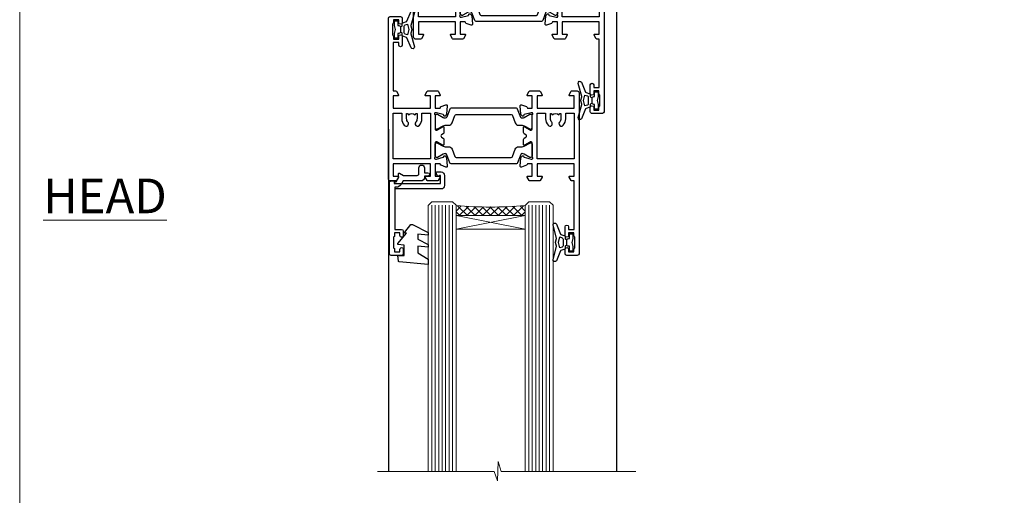
# Model space of a CAD drawing. Units: millimetres. Extents: x 1413 to 9766, y 821 to 2576.
# Drawn here: x 1413 to 1697, y 1445 to 1582 of the extents above; entities that cross this region are included whole.
import ezdxf

# ---------------------------------------------------------------- set-up
doc = ezdxf.new("R2010")
doc.units = ezdxf.units.MM
doc.layers.add('Aluminium Systems Ltd Joinery Detail', color=7, linetype='Continuous')
doc.layers.add('No Print', color=7, linetype='Continuous', plot=False)
doc.styles.add('ASL TXT 50', font='romans.shx', dxfattribs={"height": 100})

# ---------------------------------------------------------------- blocks, each defined once
blk = doc.blocks.new('28CCB')
at = {"color": 2}
blk.add_lwpolyline([(6.053292138554028, 4.194739718998276), (21.94670786144088, 4.194739718998674, -0.3152987888799328), (22.3225849097591, 3.93154777632884), (23.11369893466674, 1.757979856674806, 0.3152987888789069), (24.05339155545262, 1.10000000000076), (25.11243556529844, 1.10000000000184, -0.1316524975871745), (25.71243556529699, 0.9392304845427457), (27.2928203230265, 0.02679491924362409, 0.1316524975858391), (27.39282032302545, 2.213340621892712e-12), (27.59999999999964, 1.815436689867056e-12, 0.414213562373095), (28.00000000000109, 0.4000000000018495), (27.99999999999964, 3.800000000001486, 0.4142135623730949), (27.59999999999964, 4.20000000000112), (27.39282032302545, 4.2000000000022, 0.1316524975858392), (27.2928203230269, 4.173205080759027), (25.71243556529663, 3.260769515461218, -0.1316524975870713), (25.11243556529844, 3.10000000000076), (24.96366135512763, 3.10000000000184, -0.315298788879363), (24.68175356889078, 3.297393957004202), (23.79579403302841, 5.731547776328709, 0.3152987888799328), (23.41991698471357, 5.994739718999368), (4.580083015281346, 5.994739718999368, 0.3152987888782229), (4.204205966967351, 5.73154777632922), (3.366143447624565, 3.428989928338011, -0.3152987888789068), (2.896297137232252, 3.10000000000076), (2.887564434700109, 3.10000000000076, -0.1316524975871745), (2.28756443470101, 3.260769515457808), (0.7071796769716485, 4.173205080757214, 0.1316524975898455), (0.6071796769694657, 4.200000000000387), (0.3999999999989114, 4.200000000001125, 0.414213562373095), (-1.094235813070554e-12, 3.800000000001489), (1.094235813070554e-12, 0.4000000000000341, 0.414213562373095), (0.3999999999989114, 0), (0.6071796769694657, 3.979039320256561e-13, 0.1316524975898455), (0.7071796769711369, 0.02679491924519084), (2.287564434701564, 0.9392304845427457, -0.1316524975869816), (2.887564434700109, 1.100000000000021), (3.946608444545929, 1.10000000000076, 0.3152987888789068), (4.886301065331806, 1.757979856674806), (5.677415090243088, 3.93154777632884, -0.3152987888782229)], format="xyb", close=True, dxfattribs=at)
blk = doc.blocks.new('U819-22026B')
at = {"flags": 128}
for points in [[(3.999999614432454, 1.749999983498128, 0.9999999999999999), (2.999999624433258, 1.749999983498128), (2.999999624433258, 0.9999999895007932), (1.499999639432644, 0.9999999895007932), (1.499999639432644, 1.749999983498128, 0.2982166195638371), (1.199999654441854, 2.208257543170475), (1.199999654441854, 5.291742381828954, 0.2982166195638372), (1.499999639432644, 5.749999941501301), (1.499999639432644, 6.499999935498636), (2.999999624433258, 6.499999935498636), (2.999999624433258, 5.749999941501301, 0.9999999999999999), (3.999999614432454, 5.749999941501301), (3.999999614432454, 8.249999919000402, 0.9999999999999999), (2.999999624433258, 8.249999919000402), (2.999999624433258, 7.499999924999429), (1.400000000001455, 7.499999924999429), (1.400000000001455, 21.49999929951809), (2.122649730810735, 21.49999929951991, 0.2679491924323497), (2.295854811567551, 21.59999929952028), (2.873205080757543, 22.59999929951846, 0.577350269190347), (2.700000000000728, 22.89999929951955), (1.400000000001455, 22.89999929951955), (1.400000000001455, 26.49999929951809), (12.10000000000036, 26.49999929951809), (12.10000000000036, 22.89999929951955), (10.79999999999927, 22.89999929951773, 0.5773502691913763), (10.62679491924428, 22.59999929952028), (11.20414518843427, 21.59999929951846, 0.2679491924316814), (11.37735026919108, 21.49999929951446), (14.22264973080928, 21.49999929951809, 0.2679491924299127), (14.3958548115661, 21.59999929952028), (14.97320508075609, 22.59999929951846, 0.577350269190347), (14.79999999999927, 22.89999929951955), (13.5, 22.89999929951955), (13.5, 26.49999929951809), (14.69994615404357, 26.49999929951809, -0.3596409721341835), (14.99455617495369, 26.25661144997866, 0.2638505493629378), (15.18656008831204, 26.03131602935173), (16.59739338831241, 25.51781472934999, 0.08748899999998105), (16.69999938831279, 25.49972252935186, 0.4142139999993529), (16.99999938831206, 25.79972252934931, 0.02182000000010608), (16.99885778831231, 25.82586922934934), (16.79190018831468, 28.19140542935202, 0.1763269999991768), (16.70517378831209, 28.37739072935074), (16.34142078831428, 28.74114382934931, 0.1989120000003661), (16.19999938831279, 28.79972252935113, 0.06554299999983494), (16.14823558831085, 28.79290762935125, 0.267949000000773), (16.00681418831118, 28.65148632935234), (15.96151478831052, 28.48242642934929, -0.2679489999991268), (15.82009338831267, 28.34100502934962), (13.83814938831347, 27.80994472935163, -0.06554300000019676), (13.76050368831238, 27.79972252935113), (13.59999938831425, 27.79972252935113, -0.6885010989222702), (13.39999965677453, 28.32332924286493, 0.2134221664345241), (13.5, 28.54693634749128), (13.5, 32.49972252935186, -0.4142135623748265), (13.79999999999927, 32.79972252935113), (14.02092518831341, 32.79972252935113, -0.1378519999996916), (14.17720808831291, 32.75579992934945), (15.69581083752928, 31.82900416034499, 0.5854977655329031), (15.99999938831024, 31.99972248357153), (15.99999938831206, 33.52760598914028, 0.2614335027645108), (15.80837648988017, 33.86904263559335), (13.73952863500563, 35.13165019948973, -0.2614335102528245), (13.5, 35.55844601486022), (13.5, 39.44155254498399, -0.2614335017954712), (13.73952862149054, 39.86834835210537), (15.80837648988199, 41.13095601415988, 0.2614335027635806), (15.99999938831024, 41.47239266061295), (15.99999938831206, 43.00027616618534, 0.5854977655307841), (15.69581083752746, 43.1709944894137), (14.17720808831473, 42.24419872040561, -0.1378519999998588), (14.02092518831159, 42.20027612040575), (13.80000000000109, 42.20027612040575, -0.4142135623748265), (13.5, 42.50027612040502), (13.5, 46.45306230226559, 0.2134221664334703), (13.39999965677634, 46.67666940688831, -0.6885010989222702), (13.59999938831243, 47.20027612040575), (13.76050368831238, 47.20027612040575, -0.06554300000019687), (13.83814938831165, 47.19005392040707), (15.82009338831267, 46.65899362040544, -0.2679489999991267), (15.96151478831234, 46.51757222040759), (16.00681418830936, 46.34851232040636, 0.267949000000773), (16.14823558831267, 46.20709102040563, 0.06554299999983505), (16.19999938831461, 46.20027612040757, 0.1989120000003659), (16.34142078831246, 46.25885482040756), (16.70517378831209, 46.62260792040432, 0.176326999999839), (16.79190018831287, 46.80859322040486), (16.99885778831231, 49.17412942040572, 0.02182000000010619), (16.99999938831388, 49.20027612040575, 0.4142139999993529), (16.69999938831279, 49.50027612040502, 0.087488999999981), (16.59739338831241, 49.48218392040506), (15.18656008831204, 48.96868262040879, 0.2638505493629378), (14.99455617495369, 48.74338719977639, -0.3596409721341835), (14.69994615404357, 48.49999935023878), (13.5, 48.49999935023878), (13.5, 52.09999935023731), (14.79999999999927, 52.09999935023731, 0.5773502691889307), (14.97320508075609, 52.39999935023658), (14.39585481156792, 53.39999935023476, 0.2679491924297155), (14.2226497308111, 53.49999935023513), (11.37735026919108, 53.49999935023877, 0.267949192431211), (11.20414518843245, 53.39999935023658), (10.62679491924246, 52.3999993502384, 0.5773502691889307), (10.79999999999927, 52.09999935023731), (12.10000000000036, 52.09999935023731), (12.10000000000036, 48.49999935023878), (1.400000000001455, 48.49999935023878), (1.400000000001455, 52.09999935023731), (2.700000000000728, 52.09999935023731, 0.5773502691889307), (2.873205080757543, 52.39999935023658), (2.295854811567551, 53.3999993502384, 0.2679491924316815), (2.122649730810735, 53.49999935023877), (0.5, 53.49999935023877, 0.414213562373095), (0, 52.99999935023877), (0, 0.5, 0.414213562373095), (0.5, 0), (3.499999619432856, 0, 0.4142135623736278), (3.999999614436092, 0.4999999949977791)], [(5.25, 27.999999299519), (5.491350553233133, 27.99999929951878), (5.785818585469315, 28.35093263484168, 0.363970234266729), (7.714181414530685, 28.35093263484077), (8.008649446766867, 27.99999929951878), (8.25, 27.999999299519), (8.25, 29.49999929951878, 0.1826758136779178), (7.875000000014552, 30.49215604115204, -0.9999999999998853), (8.925000000028376, 31.41816900000936, -0.1826758136778932), (9.650000000000546, 29.49999929951878), (9.650000000000546, 27.8999992995191), (12.10000000000036, 27.8999992995191), (12.10000000000036, 47.09999929951982), (1.400000000000546, 47.09999929951755), (1.400000000000546, 27.8999992995191), (3.850000000000364, 27.8999992995191), (3.850000000000364, 29.49999929951878, -0.1826758136778933), (4.574999999972533, 31.41816900000936, -0.9999999999999881), (5.624999999986358, 30.49215604115193, 0.1826758136779091), (5.25, 29.49999929951889)]]:
    blk.add_lwpolyline(points, format="xyb", close=True, dxfattribs=at)
blk = doc.blocks.new('U821-22081')
at = {"flags": 128}
for points in [[(13.49999976887844, 53.50000000867, 0.4142135623732282), (12.99999977387884, 53.00000001366995), (12.99999977387884, 51.7500000251696, 0.9999999999999999), (13.99999976387804, 51.7500000251696), (13.99999976387804, 52.50000001916966), (15.49999974887865, 52.50000001916966), (15.49999974887865, 51.7500000251696, 0.298216619563818), (15.79999973386944, 51.29174246549822), (15.79999973387035, 48.2082576268411, 0.2982166195643174), (15.49999974887865, 47.75000006716915), (15.49999974887865, 47.00000007317), (13.99999976387804, 47.00000007317), (13.99999976387895, 47.75000006716915, 0.9999999999999999), (12.99999977387884, 47.75000006716915), (12.99999977387884, 45.25000008967005, 0.9999999999999999), (13.99999976387804, 45.25000008967005), (13.99999976387986, 46.00000008367012), (15.59999938831166, 46.00000008367012), (15.59999938831166, 32.00000000000115), (14.87734965750056, 32.00000000000178, 0.26794919243118), (14.70414457674374, 31.90000000000164), (14.12679430755375, 30.90000000000124, 0.5773502691897185), (14.29999938831057, 30.60000000000146), (15.59999938831166, 30.60000000000197), (15.59999938831166, 27.00000000000115), (4.899999388310931, 27.00000000000115), (4.899999388310931, 30.60000000000151), (6.199999388312023, 30.60000000000146, 0.5773502691903124), (6.373204469068838, 30.9000000000013), (5.795854199878846, 31.90000000000073, 0.26794919243118), (5.62264911912203, 32.00000000000087), (2.777349657502015, 32.00000000000121, 0.2679491924315914), (2.604144576744289, 31.90000000000113), (2.026794307555207, 30.9000000000017, 0.5773502691917267), (2.199999388312023, 30.60000000000123), (3.499999388311295, 30.60000000000151), (3.499999388311295, 27.00000000000115), (2.300053234267722, 27.00000000000121, -0.3596409721346311), (2.005443213357609, 27.24338784954064, 0.2638505493614196), (1.81343929999926, 27.46868327016985), (0.4026059999988831, 27.98218457017016, 0.08748899999999951), (0.299999999998505, 28.00027677017006, 0.4142140000002013), (-7.673861546209082e-13, 27.70027677016994, 0.02182000000000434), (0.00114159999989738, 27.67413007016991), (0.2080991999993387, 25.30859387016996, 0.1763270000001615), (0.2948256000001095, 25.12260857017039), (0.6585785999988332, 24.75885547016988, 0.198912000000304), (0.799999999998505, 24.70027677016999, 0.06554299999991511), (0.8517637999986221, 24.70709167016942, 0.2679490000004526), (0.9931852000010224, 24.84851297016969), (1.038484599998952, 25.01757287016996, -0.2679489999992379), (1.179905999998624, 25.15899427016963), (3.161849999999646, 25.69005457017035, -0.0655429999999432), (3.239495699998912, 25.70027677016948), (3.399999999998869, 25.70027677016999, -0.6885010989219402), (3.599999731536769, 25.17667005665437, 0.2134221664339008), (3.499999388311295, 24.95306295202887), (3.499999388311295, 21.00027677017052, -0.4142135623731504), (3.199999388312023, 20.70027677017067), (2.979074199999701, 20.70027677017022, -0.1378519999999909), (2.822791299999295, 20.74419937017059), (1.304188550783834, 21.67099513917647, 0.5854977655306846), (0.9999999999992326, 21.50027681594993), (0.9999999999992326, 19.97239331037845, 0.2614335027637978), (1.19162289843112, 19.63095666392572), (3.260470756518004, 18.36834907670426, -0.2614335082430082), (3.499999388311295, 17.94155326329373), (3.499999388311295, 14.05844678388793, -0.2614335038051789), (3.260470763609334, 13.6316509748054), (1.19162289843112, 12.36904333607704, 0.2614335027639514), (0.9999999999992326, 12.02760668962385), (1.000000000000142, 10.49972318405237, 0.5854977655332144), (1.304188550784744, 10.32900486082549), (2.822791299998386, 11.25580062983217, -0.1378519999999684), (2.979074199999701, 11.29972322983168), (3.199999388312023, 11.29972322983203, -0.4142135623729841), (3.499999388311295, 10.9997232298327), (3.499999388311295, 7.046937048068926, 0.2134221665172716), (3.599999731536769, 6.823329943347531, -0.688501098921568), (3.399999999998869, 6.299723229832765), (3.239495699998912, 6.29972322983231, -0.06554300000026254), (3.161849999999646, 6.309945429831672), (1.179905999998624, 6.84100572983273, -0.2679489999989727), (1.038484599999862, 6.982427129832402), (0.9931852000001129, 7.151487029832666, 0.2679490000001032), (0.8517637999986221, 7.292908329832542, 0.06554299999993078), (0.799999999998505, 7.29972322983231, 0.1989120000002516), (0.6585785999988332, 7.241144529832312), (0.2948255999992, 6.877391429832429, 0.1763270000004784), (0.2080991999984292, 6.691406129832345), (0.00114159999989738, 4.325869929832393, 0.02182000000000445), (-7.673861546209082e-13, 4.299723229832367, 0.414214000000035), (0.299999999998505, 3.999723229832185, 0.08748899999992087), (0.4026059999988831, 4.017815429832254), (1.813439300000169, 4.531316729831943, 0.2638505493624315), (2.005443213357609, 4.756612150461663, -0.3596409721340981), (2.300053234267722, 5.000000000001094), (3.499999388311295, 5.000000000001151), (3.499999388311295, 1.400000000001242), (2.199999388312023, 1.400000000000674, 0.5773502691904959), (2.026794307555207, 1.100000000001458), (2.604144576745199, 0.100000000001458, 0.2679491924306117), (2.777349657502015, 2.060573933704291e-12), (5.62264911912203, 1.77635683940025e-12, 0.2679491924306523), (5.795854199878846, 0.1000000000015149), (6.373204469068838, 1.100000000001515, 0.577350269189574), (6.199999388312023, 1.400000000000787), (4.899999388310931, 1.400000000000787), (4.899999388310931, 5.000000000001151), (15.59999938831166, 5.000000000001151), (15.59999938831166, 1.400000000000787), (14.29999938831057, 1.400000000001071, 0.5773502691891443), (14.12679430755375, 1.100000000001572), (14.70414457674374, 0.1000000000013443, 0.2679491924316416), (14.87734965750147, 5.258016244624741e-13), (18.49999938830948, 4.689582056016661e-13), (18.89999938830911, 0.4000000000005599), (25.09999938830984, 0.4000000000005599), (25.49999938830948, 1.4210854715202e-14), (27.89999938830911, 1.4210854715202e-14, 0.9999999999999999), (27.89999938830911, 1.199999999999832), (16.99999938831129, 1.199999999999832), (16.99999938831129, 20.50000000000411), (20.09999938831166, 20.5000000000003, 1.000000000000455), (20.09999938831166, 21.50000000000018), (16.99999938831129, 21.50000000000502), (16.99999938831129, 53.00000000866955, 0.414213562373095), (16.49999938831129, 53.50000000866955)], [(11.21418080284198, 6.850933335322011), (11.50864883507816, 6.500000000000014), (11.74999938831129, 6.500000000000242), (11.74999938831129, 8.000000000000014, 0.1826758136779127), (11.37499938832585, 8.992156741633224, -0.9999999999999009), (12.42499938833876, 9.918169700490594, -0.1826758136778932), (13.14999938831093, 8.000000000000014), (13.14999938831093, 6.400000000000333), (15.59999938831166, 6.400000000000333), (15.59999938831166, 25.60000000000106), (4.899999388310931, 25.59999999999879), (4.899999388310931, 6.400000000000333), (7.349999388311659, 6.400000000000333), (7.349999388311659, 8.000000000000014, -0.1826758136778925), (8.074999388283828, 9.918169700490594, -0.9999999999999959), (9.124999388296743, 8.992156741633167, 0.1826758136778749), (8.749999388311295, 8.000000000000071), (8.749999388311295, 6.500000000000242), (8.991349941544428, 6.500000000000014), (9.2858179737797, 6.850933335322864, 0.3639702342667269)]]:
    blk.add_lwpolyline(points, format="xyb", close=True, dxfattribs=at)
blk = doc.blocks.new('U819-28CCB-U821')
for name, p in [('U821-22081', (38.00000061168805, 21.50000000866502)), ('U819-22026B', (-2.273736754432321e-13, 1.989519660128281e-13)), ('28CCB', (13.49999999999935, 42.45973654972813))]:
    blk.add_blockref(name, p)
at = {"xscale": -1, "rotation": 180}
blk.add_blockref('28CCB', (13.49999999999935, 32.54026201011648), dxfattribs=at)
blk = doc.blocks.new('U619-21053')
at = {"flags": 128}
for points in [[(0.8517637999995316, 18.70709167016838, 0.267949000000315), (0.9931852000011361, 18.84851297016857), (1.038484599999862, 19.01757287016889, -0.2679489999992379), (1.179905999999534, 19.15899427016856), (3.161850000000555, 19.69005457016925, -0.06554299999994972), (3.239495699999821, 19.70027677016841), (3.399999999999778, 19.70027677016895, -0.688501098921987), (3.599999731537622, 19.17667005665328, 0.2134221664338348), (3.499999388311636, 18.95306295202781), (3.499999388311409, 15.00027677016939, -0.4142135623730948), (3.199999388312023, 14.70027677016955), (2.979074200000611, 14.70027677016913, -0.1378519999999576), (2.822791299999523, 14.74419937016947), (1.304188550784744, 15.6709951391754, 0.5854977655308156), (0.9999999999999147, 15.50027681594881), (1.000000000000142, 13.97239331037733, 0.2614335027637552), (1.191622898431405, 13.63095666392459), (1.666016411106597, 13.34143665592052, -0.5612253493031485), (1.666016416067492, 12.658563357926), (1.191622898431064, 12.36904333607595, 0.2614335027639941), (0.9999999999999147, 12.02760668962279), (1.000000000000256, 10.49972318405131, 0.5854977655332961), (1.304188550785028, 10.32900486082443), (2.822791299999352, 11.25580062983093, -0.137851999999924), (2.979074200000611, 11.29972322983051), (3.199999388312023, 11.29972322983099, -0.4142135623726511), (3.499999388311863, 10.99972322983163), (3.499999388311352, 7.046937048067861, 0.2134221665173375), (3.599999731537793, 6.823329943346522, -0.6885010989213818), (3.399999999999778, 6.299723229831869), (3.239495699999821, 6.299723229831216, -0.06554300000005336), (3.161850000000555, 6.309945429830549), (1.179905999999534, 6.841005729831721, -0.2679489999991144), (1.038484600000317, 6.982427129831336), (0.9931852000009656, 7.1514870298316, 0.2679489999999023), (0.8517637999995316, 7.292908329831448, 0.06554299999995798), (0.7999999999994145, 7.299723229831244, 0.1989120000001651), (0.6585785999998564, 7.241144529831189), (0.2948255999996547, 6.877391429831334, 0.1763270000003672), (0.2080991999993955, 6.691406129831279), (0.001141600000124754, 4.325869929831327, 0.02182000000002314), (8.526512829121202e-14, 4.299723229831301, 0.4142139999998131), (0.2999999999994145, 3.999723229831176, 0.08748900000000455), (0.4026059999997926, 4.017815429831074), (1.813439300000454, 4.531316729830621, 0.2638505493626823), (2.005443213357836, 4.756612150460654, -0.3596409721341544), (2.300053234267722, 5.000000000000028), (3.499999388312204, 5.000000000000085), (3.499999388312204, 1.400000000000176), (2.199999388312932, 1.399999999999636, 0.5773502691904483), (2.02679430755515, 1.100000000000392), (2.604144576745313, 0.1000000000003638, 0.2679491924306626), (2.777349657502015, 9.379164112033322e-13), (5.62264911912203, 7.105427357601002e-13, 0.2679491924306852), (5.795854199878846, 0.1000000000004491), (6.373204469069009, 1.100000000000449, 0.577350269188756), (6.199999388312023, 1.399999999999665), (4.899999388311841, 1.399999999999721), (4.899999388311841, 5.000000000000085), (15.59999938831166, 5.000000000000085), (15.59999938831166, 1.399999999999721), (14.29999938831148, 1.400000000000006, 0.5773502691886705), (14.12679430755477, 1.100000000000506), (14.70414457674431, 0.100000000000108, 0.2679491924317257), (14.87734965750147, -5.684341886080801e-14), (16.49999938831129, 5.684341886080801e-14, 0.414213562373095), (16.99999938831129, 0.5000000000000853), (16.99999938831129, 47.00000000866848, 0.414213562373095), (16.49999938831129, 47.50000000866848), (13.49999976887935, 47.50000000866893, 0.414213562373095), (12.99999977387884, 47.00000001366888), (12.9999997738793, 45.75000002516853, 0.9999999999999999), (13.99999976387895, 45.75000002516853), (13.99999976387895, 46.5000000191686), (15.49999974887956, 46.5000000191686), (15.49999974887945, 45.75000002516853, 0.2982166195639624), (15.79999973387035, 45.29174246549712), (15.79999973387058, 42.20825762684004, 0.2982166195643359), (15.49999974887945, 41.75000006716809), (15.49999974887956, 41.00000007316893), (13.99999976387895, 41.00000007316893), (13.9999997638794, 41.75000006716809, 0.9999999999999999), (12.99999977387884, 41.75000006716809), (12.9999997738793, 39.25000008966899, 0.9999999999999999), (13.99999976387895, 39.25000008966899), (13.99999976387986, 40.00000008366905), (15.59999938831166, 40.00000008366905), (15.59999938831166, 26.00000000000009), (14.87734965750147, 26.00000000000071, 0.2679491924310175), (14.70414457674477, 25.90000000000057), (14.12679430755443, 24.90000000000018, 0.5773502691899335), (14.29999938831148, 24.60000000000039), (15.59999938831166, 24.6000000000009), (15.59999938831166, 21.00000000000009), (4.899999388311841, 21.00000000000009), (4.899999388311841, 24.60000000000045), (6.199999388312023, 24.60000000000039, 0.5773502691895545), (6.373204469068838, 24.90000000000018), (5.795854199878733, 25.89999999999966, 0.2679491924310176), (5.62264911912203, 25.99999999999977), (2.777349657502015, 26.0000000000002, 0.2679491924313425), (2.604144576744858, 25.90000000000001), (2.026794307555207, 24.90000000000063, 0.5773502691917269), (2.199999388312932, 24.60000000000019), (3.499999388312204, 24.60000000000045), (3.499999388312204, 21.00000000000009), (2.300053234267722, 21.0000000000002, -0.3596409721348047), (2.005443213357609, 21.24338784953957, 0.2638505493615453), (1.813439299999942, 21.46868327016878), (0.4026059999997926, 21.9821845701691, 0.08748900000000444), (0.2999999999994145, 22.00027677016899, 0.4142140000002572), (1.4210854715202e-13, 21.70027677016887, 0.021820000000022), (0.001141600000295284, 21.67413007016884), (0.2080991999994524, 19.30859387016889, 0.1763270000000805), (0.2948256000001663, 19.12260857016935), (0.6585785999998564, 18.75885547016892, 0.1989120000001129), (0.7999999999994145, 18.70027677016893, 0.06554299999998023)], [(9.285817973780098, 6.850933335321827, 0.363970234266728), (11.21418080284187, 6.850933335320946), (11.50864883507862, 6.499999999998948), (11.74999938831152, 6.499999999999176), (11.74999938831158, 7.999999999998948, 0.1826758136778912), (11.37499938832585, 8.992156741632101, -0.9999999999999957), (12.42499938833922, 9.918169700489528, -0.1826758136778932), (13.14999938831173, 7.999999999998948), (13.14999938831161, 6.399999999999267), (15.59999938831166, 6.399999999999267), (15.59999938831166, 19.59999999999999), (4.899999388311841, 19.59999999999772), (4.899999388311841, 6.399999999999267), (7.349999388311659, 6.399999999999267), (7.349999388311659, 7.999999999998948, -0.1826758136778933), (8.074999388284056, 9.918169700489528, -0.999999999999999), (9.124999388297425, 8.992156741632101, 0.1826758136778921), (8.749999388311693, 7.999999999998948), (8.749999388311522, 6.499999999999176), (8.991349941544655, 6.499999999998948)]]:
    blk.add_lwpolyline(points, format="xyb", close=True, dxfattribs=at)
blk = doc.blocks.new('U615-21049')
at = {"flags": 128}
for points in [[(16.14823558831171, 40.20709167883493, 0.06554300000000504), (16.19999938831188, 40.20027677883516, 0.1989120000001822), (16.34142078831155, 40.25885547883516), (16.70517378831084, 40.62260857883584, 0.1763269999997058), (16.79190018831196, 40.80859387883518), (16.99885778831094, 43.17413007883513, 0.02181999999998967), (16.99999938831138, 43.20027677883516, 0.414214000000479), (16.69999938831188, 43.50027677883534, 0.0874890000000097), (16.5973933883115, 43.48218457883539), (15.18656008831113, 42.96868327883567, 0.2638505493628107), (14.99455617495323, 42.74338785820558, -0.3596409721344389), (14.69994615404266, 42.50000000866615), (13.49999999999909, 42.50000000866638), (13.49999999999818, 46.10000000866629), (14.79999999999836, 46.10000000866674, 0.5773502691895196), (14.97320508075512, 46.40000000866641), (14.39585481156587, 47.40000000866598, 0.2679491924306064), (14.22264973080928, 47.50000000866586), (11.37735026918926, 47.50000000866586, 0.2679491924313095), (11.20414518843234, 47.40000000866601), (10.62679491924246, 46.40000000866641, 0.5773502691894726), (10.79999999999927, 46.10000000866668), (12.09999999999945, 46.10000000866714), (12.09999999999945, 42.50000000866632), (1.399999999999636, 42.50000000866632), (1.399999999999636, 46.10000000866714), (2.699999999999818, 46.10000000866646, 0.5773502691890396), (2.87320508075652, 46.40000000866635), (2.295854811566812, 47.40000000866635, 0.267949192431114), (2.122649730809826, 47.50000000866672), (0.5, 47.50000000866632, 0.414213562373095), (0, 47.00000000866632), (2.273736754432321e-13, 0.500000000000199, 0.414213562373095), (0.5000000000002274, 1.989519660128281e-13), (3.499999619432174, 1.989519660128281e-13, 0.414213562373095), (3.999999614432681, 0.4999999950002518), (3.999999614432681, 1.749999983500146, 0.9999999999999999), (2.999999624432576, 1.749999983500146), (2.999999624432576, 0.9999999895000826), (1.499999639431962, 0.9999999895000826), (1.499999639431962, 1.749999983500146, 0.2982166195641058), (1.199999654441172, 2.208257543172039), (1.199999654441172, 5.291742381828698, 0.2982166195642844), (1.499999639431906, 5.74999994150059), (1.499999639431962, 6.499999935500199), (2.999999624432576, 6.499999935500199), (2.999999624432576, 5.74999994150059, 0.9999999999999999), (3.999999614432681, 5.74999994150059), (3.999999614432681, 8.249999919000146, 0.9999999999999999), (2.999999624432576, 8.249999919000146), (2.999999624431666, 7.499999925000083), (1.399999999999864, 7.499999925000083), (1.400000000000318, 21.50000000866632), (2.122649730810053, 21.50000000866609, 0.2679491924318952), (2.295854811566699, 21.60000000866623), (2.873205080756634, 22.60000000866623, 0.5773502691899646), (2.699999999999818, 22.90000000866647), (1.399999999999636, 22.9000000086655), (1.399999999999636, 26.50000000866632), (12.09999999999945, 26.50000000866632), (12.09999999999945, 22.90000000866596), (10.79999999999927, 22.90000000866641, 0.5773502691898353), (10.6267949192424, 22.60000000866623), (11.20414518843245, 21.60000000866668, 0.2679491924309997), (11.37735026918926, 21.5000000086666), (14.22264973080928, 21.50000000866683, 0.2679491924304619), (14.39585481156604, 21.60000000866674), (14.97320508075518, 22.60000000866629, 0.5773502691889038), (14.79999999999836, 22.90000000866618), (13.49999999999818, 22.90000000866647), (13.49999999999909, 26.50000000866635), (14.69994615404357, 26.50000000866635, -0.3596409721338275), (14.99455617495289, 26.2566121591274, 0.2638505493626213), (15.1865600883109, 26.03131673849745), (16.5973933883115, 25.51781543849779, 0.08748900000000684), (16.69999938831188, 25.49972323849781, 0.4142140000002572), (16.99999938831115, 25.79972323849802, 0.02181999999999489), (16.998857788311, 25.82586993849802), (16.79190018831196, 28.191406138498, 0.1763269999994033), (16.70517378831096, 28.37739143849697), (16.34142078831155, 28.74114453849802, 0.1989120000001822), (16.19999938831188, 28.79972323849802, 0.06554299999992291), (16.14823558831176, 28.79290833849839, 0.2679490000001211), (16.00681418831027, 28.65148703849823), (15.96151478831143, 28.482427138498, -0.2679489999996011), (15.82009338831176, 28.3410057384979), (13.83814938831074, 27.80994543849761, -0.06554300000004272), (13.76050368831147, 27.79972323849805), (13.59999938831152, 27.79972323849802, -0.6885010989222882), (13.39999965677362, 28.32332995201321, 0.2134221664338265), (13.4999999999996, 28.54693705663863), (13.49999999999909, 32.49972323849747, -0.4142135623730951), (13.79999999999927, 32.79972323849722), (14.02092518831068, 32.79972323849788, -0.1378520000001905), (14.17720808831194, 32.75580063849702), (15.69581083752655, 31.82900486949151, 0.5854977655307941), (15.99999938831047, 31.99972319271805), (15.99999938831115, 33.52760669828953, 0.2614335027637716), (15.80837648988023, 33.86904334474227), (15.33398297720498, 34.15856334784613, -0.5612253493034454), (15.33398297224369, 34.84143664584084), (15.80837648988023, 35.13095667259049, 0.2614335027634627), (15.99999938831047, 35.47239331904362), (15.99999938831104, 37.0002768246151, 0.585497765531104), (15.69581083752632, 37.17099514784232), (14.17720808831206, 36.24419937883528, -0.1378519999999891), (14.02092518831068, 36.20027677883596), (13.79999999999927, 36.20027677883544, -0.414213562373317), (13.49999999999926, 36.50027677883523), (13.49999999999903, 40.45306296069455, 0.2134221664336119), (13.39999965677328, 40.67667006531966, -0.6885010989221386), (13.59999938831152, 41.20027677883539), (13.76050368831147, 41.20027677883516, -0.06554300000004824), (13.83814938831074, 41.190054578836), (15.82009338831176, 40.6589942788348, -0.2679489999990335), (15.96151478831098, 40.51757287883518), (16.00681418831033, 40.34851297883486, 0.267948999999905)], [(5.249999999999318, 28.00000000866541), (5.491350553232451, 28.00000000866518), (5.785818585467894, 28.35093334398803, 0.363970234266729), (7.714181414529662, 28.35093334398718), (8.008649446766412, 28.00000000866518), (8.249999999999318, 28.00000000866541), (8.249999999999375, 29.50000000866518, 0.1826758136779178), (7.875000000013529, 30.49215675029845, -0.9999999999998853), (8.925000000027012, 31.41816970915576, -0.1826758136778932), (9.649999999999466, 29.50000000866518), (9.649999999999409, 27.9000000086655), (12.09999999999945, 27.9000000086655), (12.09999999999945, 41.10000000866623), (1.399999999999636, 41.10000000866395), (1.399999999999636, 27.9000000086655), (3.849999999999454, 27.9000000086655), (3.849999999999397, 29.50000000866518, -0.1826758136778933), (4.574999999971851, 31.41816970915576, -0.9999999999999881), (5.624999999985221, 30.49215675029834, 0.1826758136779091), (5.249999999999261, 29.50000000866524)]]:
    blk.add_lwpolyline(points, format="xyb", close=True, dxfattribs=at)
blk = doc.blocks.new('U615-28CCB-U619')
for name, p in [('U619-21053', (38.00000061168797, 21.49999929933813)), ('U615-21049', (6.821210263296962e-13, -7.093277663017261e-07)), ('28CCB', (13.49999999999909, 36.50525958033916))]:
    blk.add_blockref(name, p)
at = {"xscale": -1, "rotation": 180}
blk.add_blockref('28CCB', (13.49999999999909, 32.49473900839898), dxfattribs=at)
blk = doc.blocks.new('U042-21752')
at = {"flags": 128}
blk.add_lwpolyline([(1.600000000006276, 6.399999991255299), (1.600000000004002, 18.60000008366433), (3.499999614437456, 18.60000008366478, 0.414213562373095), (3.999999614437456, 19.10000008366478), (3.999999614437456, 20.35000006716291, 0.9999999999995451), (2.999999624436441, 20.35000006716245), (2.999999624437351, 19.60000007316512), (1.499999639436737, 19.60000007316512), (1.499999639434918, 20.35000006716245, 0.2982166195657719), (1.199999654444582, 20.8082576268348), (1.199999654445492, 23.89174246549283, 0.2982166195637666), (1.499999639436737, 24.35000002516563), (1.499999639436282, 25.10000001916296), (2.999999624436896, 25.10000001916296), (2.999999624436896, 24.35000002516563, 1.000000000000455), (3.999999614436092, 24.35000002516608), (3.999999614436092, 25.60000001366279, 0.4142135623730951), (3.499999619436494, 26.10000000866421), (0.499999999996362, 26.1000000086633, 0.4142135623733614), (-3.183231456205249e-12, 25.6000000086633), (0, 5.099999999994907, 0.4142135623733614), (0.4999999999995453, 4.599999999995816), (1.199999999999818, 4.599999999996271, 0.4142135623717632), (1.400000000000546, 4.79999999999518), (1.953589843532427, 4.79999999125539), (2.600000000001273, 3.680384757723459), (2.600000000002183, 2.507179676970281, 0.5773502691895545), (2.900000000001882, 2.333974596213523), (4.053589838496919, 3.000000000004093), (8.00000000000091, 3.000000000004547, -0.4142135623733614), (8.50000000000091, 2.500000000005912), (8.500000000001364, 0.7999999999997272, 0.9999999999999999), (10.10000000000082, 0.7999999999997272), (10.10000000000082, 2.20000000000573), (11.10000000000082, 2.200000000005275, 0.9999999999999999), (11.10000000000082, 3.200000000006185), (10.10000000000082, 3.20000000000573), (10.10000000000127, 3.600000000004457, 0.4142135623732282), (9.100000000000819, 4.600000000004457), (3.916580753727885, 4.600000000003092), (3.339230489586953, 5.599999991256482, 0.2679491924309161), (1.953589843532427, 6.399999991255356)], format="xyb", close=True, dxfattribs=at)
blk = doc.blocks.new('DY223-Comp')
blk.add_line((-1.819871826604867, -0.884747503296694), (-1.819871826604867, 0.8847475032971488))
for points in [[(0, -2.5), (0, -1.125), (-0.301442841484004, 0), (0, 1.125), (0, 2.5), (-1, 2.5), (-0.9999999999999906, 1.118033988750079, 0.1967591516080194), (-1.819871826605092, 0.8847475032971378), (-2.101763809019985, 0.9602802323379365, -0.3394542588633412), (-2.249999999999091, 1.153465397595937), (-2.249999999998863, 1.734958492358146, 0.3152987888789749), (-2.381595971334027, 1.922897016514976), (-3.468623724939083, 2.318542762649284, -0.2078475610697982), (-3.584274870317019, 2.428227258744413), (-4.789862064890833, 5.263794531341559, 0.91678062817333), (-5.737008675664366, 4.954922762953405), (-4.724449986611602, 1.199486151811927, -0.1320499563316885), (-4.724368861091989, 1.095656712749248), (-5.004079121605855, 0.05176380858210994, 0.1316524975874523), (-5.004079121606761, -0.0517638094584101), (-4.724368861080465, -1.095656712608425, -0.1320499563964578), (-4.724449986586897, -1.199486151720299), (-5.737008675664366, -4.954922762953404, 0.9167806281733297), (-4.789862064890833, -5.26379453134156), (-3.584274870317019, -2.428227258744413, -0.2078475610697981), (-3.468623724939274, -2.318542762648217), (-2.381595971334019, -1.92289701651498, 0.3152987888790297), (-2.249999999998863, -1.734958492357691), (-2.24999999999998, -1.153465397595039, -0.3394542588634037), (-2.101763809019531, -0.9602802323370271), (-1.819871826605535, -0.884747503297147, 0.1967591516081227), (-1.000000000000001, -1.11803398874963), (-1.000000000000001, -2.5)], [(-3.083063769274332, 1.326868197281101), (-3.767449868966196, 1.575964366314992), (-4.189728248102341, -3.60727447912268e-10), (-3.767449868750646, -1.575964366235382), (-3.083063769274702, -1.326868197280788, 0.3152987888790571), (-2.819871826604843, -0.9509911489663807), (-2.819871826604867, 0.9509911489668355, 0.3152987888788039)]]:
    blk.add_lwpolyline(points, format="xyb", close=True)
blk = doc.blocks.new('U044-22171')
blk.add_lwpolyline([(14.20000000000073, 1.20000000002355), (13.91435935394975, 1.20000000002355, 0.3394542588632565), (13.72117418869175, 1.051763809044218), (13.50681483474, 0.2517638090205594, 0.4931454260315019), (13.69999999999754, 0), (14.89999999999782, 0, 0.414213562373095), (15.89999999999873, 1.000000000000142), (15.89999999999782, 3.89999999128284, 0.414213562373095), (14.89999999999782, 4.89999999128284), (1.60000000000673, 4.899999991282783), (1.600000000007185, 16.60000008369181), (3.49999961444064, 16.60000008369227, 0.414213562373095), (3.99999961444064, 17.10000008369227), (3.99999961444064, 18.35000006719039, 0.9999999999995451), (2.999999624439624, 18.35000006718994), (2.999999624440534, 17.6000000731926), (1.49999963943992, 17.6000000731926), (1.499999639438101, 18.35000006718994, 0.2982166195657725), (1.199999654447765, 18.80825762686229), (1.199999654448675, 21.89174246552031, 0.2982166195637685), (1.49999963943992, 22.35000002519311), (1.499999639439466, 23.10000001919045), (2.999999624440079, 23.10000001919045), (2.999999624440079, 22.35000002519311, 1.000000000000455), (3.999999614439275, 22.35000002519357), (3.999999614439275, 23.60000001369028, 0.414213562373095), (3.499999619439677, 24.10000000869169), (0.4999999999995453, 24.10000000869078, 0.4142135623733614), (0, 23.60000000869078), (0, 3.100000000021481, 0.4142135623730286), (0.5000000000004547, 2.6000000000233), (1.200000000000728, 2.6000000000233, 0.4142135623716798), (1.400000000001455, 2.800000000022209), (1.400000000001, 3.300000000022663), (14.70000000000073, 3.299999993632184), (14.70000000000027, 1.000000000000028), (14.40000000000055, 0.9999999999999716, 0.414213562373095)], format="xyb", close=True)
blk = doc.blocks.new('DY470')
blk.add_lwpolyline([(5.750000019156957, 8.125391938145093), (8.75000001915696, 9.999999993873065), (8.75000001915696, 11.49999999387307), (0.3278039490302049, 10.7631533157444, 0.3639702342661999), (0.1459961579613847, 10.58134552467558), (1.915696401511013e-08, 8.912602022139758), (1.750000019156953, 8.912602022139755), (1.750000019156964, 5.912602022139762), (1.915696756782381e-08, 5.759496860969403), (1.915696756782381e-08, 5.459496860969391), (2.488722105443436, 2.493553373668941), (1.950000019156963, 2.446421298327838), (1.950000019156963, 2.146421298327837), (3.751061344076014, -6.12693185075841e-09), (4.154563361906835, -6.12693185075841e-09), (8.75000001915696, 2.241344210304117), (8.750000019156946, 3.041344210304118), (5.75000001915696, 2.778878219726348), (5.75000001915695, 4.261824901123624), (8.750000019156946, 5.725022666821207), (8.750000019156946, 6.525022666821215), (5.75000001915696, 6.262556676243449)], format="xyb", close=True)
blk = doc.blocks.new('Thermacolour Mainland 55mm Awning Window Head')
at = {"layer": 'Aluminium Systems Ltd Joinery Detail', "lineweight": 5}
h = blk.add_hatch(dxfattribs=at)
h.set_pattern_fill('NET', color=256, scale=0.5, angle=-45.00000000000003)
h.set_pattern_definition([(314.9999999999999, (-1077.813230920868, -721.878531337156), (1.122532015133645, 1.122532015133644), []), (44.99999999999994, (-1077.813230920868, -721.878531337156), (-1.122532015133644, 1.122532015133645), [])])
edge = h.paths.add_edge_path()
edge.add_line((-20.64886075738121, -81.30568087172657), (-20.64886075738269, -81.21409880205863))
edge.add_arc((-10.04160214487086, -76.30568087176994), 11.6878784153107, 204.8319352713111, 205.3276199952145)
edge.add_line((-20.60599999101049, -81.30568087172657), (-20.64886075738121, -81.30568087172657))
edge = h.paths.add_edge_path()
edge.add_arc((-32.77174379903497, 46.88605538593117), 126.1775074702894, 265.46892379202086, 274.5582707244274, ccw=False)
edge.add_line((-42.73974093775104, -78.89710097634764), (-42.73974093776741, -81.80007037834008))
edge.add_line((-42.73974093776741, -81.80007037834008), (-22.74404684150767, -81.80007037834008))
edge.add_line((-22.74404684150767, -81.80007037834008), (-22.74404684150858, -78.8923556596173))
at = {"layer": 'Aluminium Systems Ltd Joinery Detail'}
for p, q in [((3.599999999999454, -20.25399040814091), (3.599999999999682, -155.6672686929811)), ((-62.24404722708027, -56.81010819842299), (-62.24404722708027, -155.6672686929811))]:
    blk.add_line(p, q, dxfattribs=at)
at = {"layer": 'Aluminium Systems Ltd Joinery Detail', "lineweight": 5, "ltscale": 3}
for p, q in [((-49.73974093775922, -78.80000000003093), (-49.73974093775922, -155.6672666583867)), ((-48.73974093775922, -78.80000000003093), (-48.73974093775922, -155.6672666583867)), ((-47.73974093775922, -78.80000000003093), (-47.73974093775922, -155.6672666583867)), ((-46.73974093775922, -78.80000000003093), (-46.73974093775922, -155.6672666583867)), ((-45.73974093775922, -78.80000000003093), (-45.73974093775922, -155.6672666583867)), ((-44.73974093775922, -78.80000000003093), (-44.73974093775922, -155.6672666583867)), ((-43.73974093775922, -78.80000000003093), (-43.73974093775922, -155.6672666583867)), ((-21.74404684150812, -78.80000000004162), (-21.74404684150812, -155.6672666583867)), ((-20.74404684150812, -78.80000000004162), (-20.74404684150812, -155.6672666583867)), ((-19.74404684150812, -78.80000000004162), (-19.74404684150812, -155.6672666583867)), ((-18.74404684150812, -78.80000000004162), (-18.74404684150812, -155.6672666583867)), ((-17.74404684150812, -78.80000000004162), (-17.74404684150812, -155.6672666583867)), ((-16.74404684150812, -78.80000000004162), (-16.74404684150812, -155.6672666583867)), ((-15.74404684150812, -78.80000000004162), (-15.74404684150812, -155.6672666583867))]:
    blk.add_line(p, q, dxfattribs=at)
at = {"layer": 'Aluminium Systems Ltd Joinery Detail', "lineweight": 5}
for p, q in [((-22.7397409377665, -85.67141135350181), (-42.7397409377665, -81.80007037834008)), ((-22.7397409377665, -81.80007037834008), (-42.7397409377665, -85.67141135350181))]:
    blk.add_line(p, q, dxfattribs=at)
for points in [[(-50.73974093775922, -155.6672666583867), (-50.73974093775922, -78.89346404544159), (-49.73666485316443, -77.80000000003093), (-43.739802589833, -77.80000000003093), (-42.73974093775922, -78.80000000003093), (-42.73974093775922, -155.6672666583867)], [(-22.74404684150812, -155.6672666583867), (-22.74404684150812, -78.89346404545228), (-21.74097075691333, -77.80000000004162), (-15.7441084935819, -77.80000000004162), (-14.74404684150812, -78.80000000004162), (-14.74404684150812, -155.6672666583867)]]:
    blk.add_lwpolyline(points, dxfattribs=at)
blk.add_lwpolyline([(-22.7397409377665, -81.80007037834008), (-42.7397409377665, -81.80007037834008), (-42.7397409377665, -85.67141135350181), (-22.7397409377665, -85.67141135350181)], close=True, dxfattribs=at)
at = {"layer": 'Aluminium Systems Ltd Joinery Detail'}
blk.add_lwpolyline([(-9.630867786271494, -92.30000001920979), (-8.744046866515419, -92.30000001920979), (-8.744046866515504, -91.61527266297884)], dxfattribs=at)
at = {"layer": 'Aluminium Systems Ltd Joinery Detail', "linetype": 'Continuous', "lineweight": 5}
blk.add_lwpolyline([(9.16105830887932, -155.6672686930252), (-29.67444570585735, -155.6672686930252), (-30.53795103647076, -152.8046740781393), (-30.78795103647076, -158.4431034987648), (-31.69244910652355, -155.6672686930252), (-65.4344445251561, -155.6672686930252)], dxfattribs=at)
at = {"layer": 'Aluminium Systems Ltd Joinery Detail', "lineweight": 5}
blk.add_arc((-32.75830844442584, 36.539134335737), 115.866964306679, 265.0580937755057, 274.9603381247078, dxfattribs=at)
at = {"layer": 'Aluminium Systems Ltd Joinery Detail', "extrusion": (0, 0, -1), "zscale": -1, "rotation": 180}
for name, p in [('U819-28CCB-U821', (55, 22.70000000862001)), ('U615-28CCB-U619', (62.244047227083, -24.30000070070309)), ('DY223-Comp', (1.750327579750774, -48.55000004621479)), ('U042-21752', (61.94404645595046, -67.20000000004666)), ('U044-22171', (61.94404645595358, -69.20000000001897)), ('DY470', (59.49404666978461, -84.38739798657099)), ('DY223-Comp', (8.994374806832809, -89.55000004620979))]:
    blk.add_blockref(name, p, dxfattribs=at)
at = {"layer": 'Aluminium Systems Ltd Joinery Detail', "extrusion": (0, 0, -1), "zscale": -1}
blk.add_blockref('DY223-Comp', (60.49371964733291, -28.04999995387516), dxfattribs=at)
blk = doc.blocks.new('Page Layout')
at = {"layer": 'Aluminium Systems Ltd Joinery Detail', "color": 8, "lineweight": 5}
blk.add_lwpolyline([(0, 694.6394637946069), (0, 0), (553.0825377109722, 0), (553.0825377109722, 694.6394637946069)], close=True, dxfattribs=at)
blk = doc.blocks.new('Page Layout Group')
at = {"layer": 'No Print'}
blk.add_blockref('Page Layout', (0, 0), dxfattribs=at)

msp = doc.modelspace()

# ---------------------------------------------------------------- block references
at = {"layer": 'Aluminium Systems Ltd Joinery Detail'}
for name, p in [('Page Layout Group', (1413.030643808471, 1047.609308107967)), ('Thermacolour Mainland 55mm Awning Window Head', (1581.672194548302, 1607.154680823546, -1))]:
    msp.add_blockref(name, p, dxfattribs=at)

# ---------------------------------------------------------------- texts
at = {"layer": 'Aluminium Systems Ltd Joinery Detail', "lineweight": 5, "insert": (1455.48149630294, 1536.045206486407), "char_height": 10, "width": 56.32408846670543, "attachment_point": 3, "style": 'ASL TXT 50'}
msp.add_mtext('{\\fArial|b0|i0|c0|p34;\\LHEAD}', dxfattribs=at)

doc.saveas('drawing.dxf')
